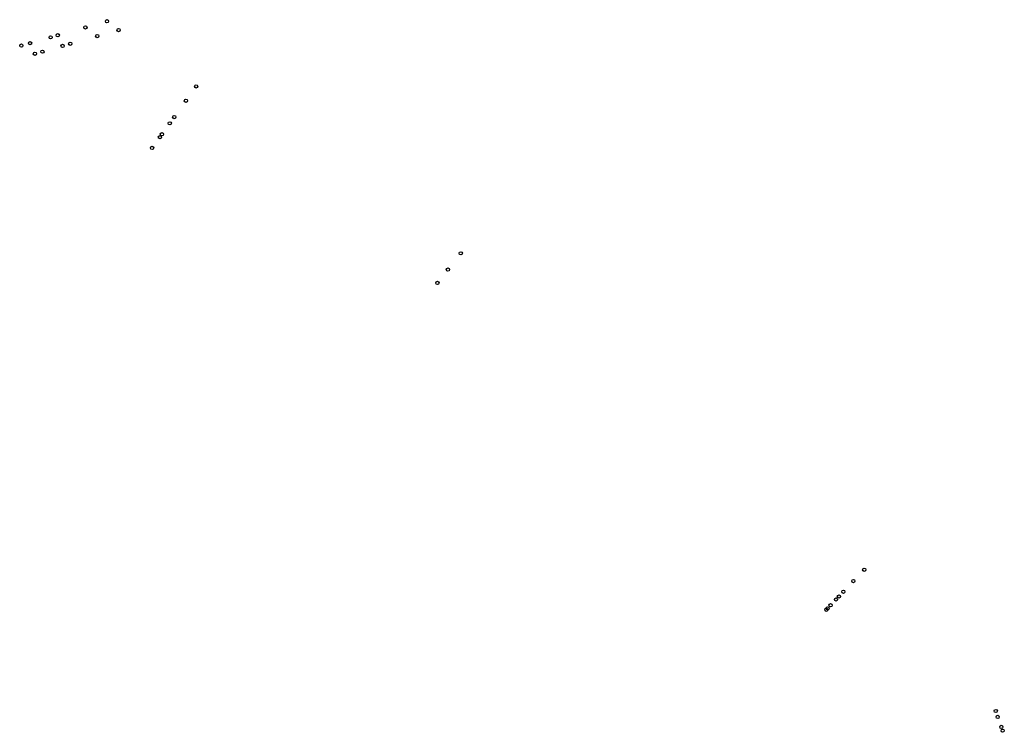
# Model space of a CAD drawing. Units: metres. Extents: x 8403353 to 8403478, y 5738866 to 5738956.
import ezdxf

# ---------------------------------------------------------------- set-up
doc = ezdxf.new("R2010")
doc.units = ezdxf.units.M

msp = doc.modelspace()

# ---------------------------------------------------------------- linework, layer by layer
for centre in [(8403364.05, 5738955.88), (8403361.31, 5738955.1), (8403365.52, 5738954.76), (8403356.9, 5738953.84), (8403357.81, 5738954.1), (8403362.82, 5738953.99), (8403353.18, 5738952.79), (8403354.29, 5738953.1), (8403358.42, 5738952.75), (8403359.39, 5738953.02), (8403354.91, 5738951.76), (8403355.85, 5738952.02), (8403375.37, 5738947.61), (8403374.06, 5738945.78), (8403372.58, 5738943.71), (8403372.02, 5738942.92), (8403370.76, 5738941.16), (8403371.02, 5738941.53), (8403369.78, 5738939.8), (8403408.95, 5738926.41), (8403407.32, 5738924.34), (8403405.99, 5738922.65), (8403460.16, 5738886.22), (8403458.78, 5738884.77), (8403457.51, 5738883.42), (8403456.58, 5738882.44), (8403456.94, 5738882.82), (8403455.35, 5738881.14), (8403455.52, 5738881.32), (8403455.89, 5738881.71), (8403476.85, 5738868.28), (8403477.1, 5738867.53), (8403477.56, 5738866.26), (8403477.73, 5738865.78)]:
    msp.add_circle(centre, 0.208)

doc.saveas('drawing.dxf')
